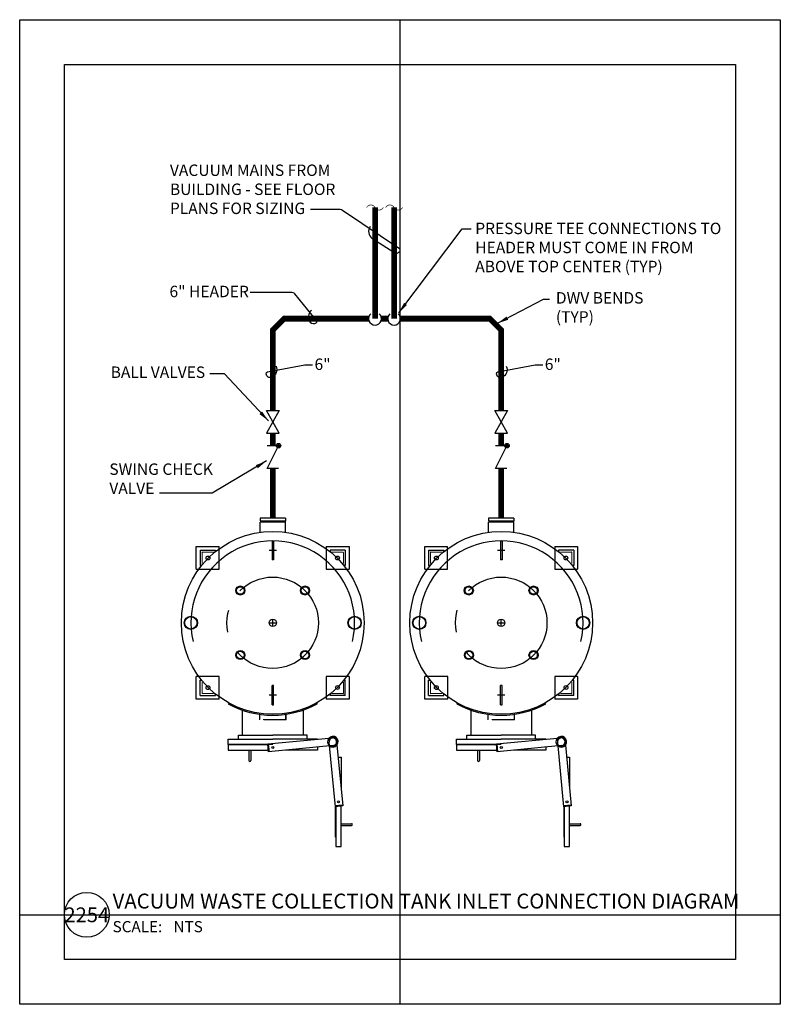
# Model space of a CAD drawing. Units: inches. Extents: x 0 to 8.5, y 0 to 11.
import ezdxf
from ezdxf.enums import TextEntityAlignment as Align

# ---------------------------------------------------------------- set-up
doc = ezdxf.new("R2010")
doc.units = ezdxf.units.IN
doc.header["$MEASUREMENT"] = 0
for name, pattern in [('CENTER', [2, 1.25, -0.25, 0.25, -0.25]), ('CENTER2', [1.125, 0.75, -0.125, 0.125, -0.125]), ('HIDDEN', [0.375, 0.25, -0.125]), ('HIDDEN2', [0.1875, 0.125, -0.0625])]:
    doc.linetypes.add(name, pattern=pattern)
for name, color, linetype in [('a-anno-sht-info', 7, 'Continuous'), ('a-anno-text', 171, 'Continuous'), ('a-anno-text4', 4, 'Continuous')]:
    doc.layers.add(name, color=color, linetype=linetype)
doc.layers.add('Defpoints 2', color=8, linetype='Continuous', plot=False)
doc.styles.add('POP', font='swissl.ttf')
doc.styles.add('ZGF_SMALL', font='simplex.shx', dxfattribs={"width": 0.9})
doc.dimstyles.new('STANDARD$7', dxfattribs={"dimscale": 12000, "dimtxt": 0.1042, "dimasz": 0.0625, "dimexe": 0.1042, "dimexo": 0.0521, "dimgap": 0.0625, "dimtad": 0, "dimdec": 7, "dimzin": 3, "dimdsep": 46, "dimlunit": 4, "dimtxsty": 'ZGF_SMALL', "dimblk": 'ARCHTICK', "dimcen": -0.1042, "dimdle": 0.1042, "dimclrd": 256, "dimclre": 256, "dimclrt": 256, "dimadec": 1, "dimazin": 2, "dimtfac": 1, "dimtdec": 7, "dimtix": 1, "dimtmove": 2, "dimatfit": 3, "dimfxl": 1, "dimfrac": 2, "dimtolj": 1, "dimtzin": 0, "dimlwd": -3, "dimlwe": -3, "dimarcsym": 0})

# ---------------------------------------------------------------- blocks, each defined once
blk = doc.blocks.new('V')
for p, q in [((-0.125, 0.07), (0.125, -0.07)), ((0.125, 0.07), (-0.125, -0.07)), ((-0.125, -0.07), (-0.125, 0.07)), ((0.125, -0.07), (0.125, 0.07))]:
    blk.add_line(p, q)
blk = doc.blocks.new('CKV')
blk.add_lwpolyline([(0.125, 0.0625), (0.125, -0.0625), (-0.125, 0.0625), (-0.125, -0.0625)])
for radius in [0.025, 0.015, 0.005]:
    blk.add_circle((-0.125, 0.0625), radius)
blk = doc.blocks.new('_ArchTick')
at = {"color": 0, "linetype": 'ByBlock', "const_width": 0.15}
blk.add_lwpolyline([(-0.5, -0.5), (0.5, 0.5)], dxfattribs=at)
blk = doc.blocks.new('HVSBRK2')
at = {"const_width": 0.0075}
blk.add_lwpolyline([(0, -0.092, -0.597542), (0, 0, 0.597542), (0, 0.092, 0.597542)], format="xyb", dxfattribs=at)
blk = doc.blocks.new('WSTELBDN')
at = {"linetype": 'Continuous'}
blk.add_arc((0, 0), 0.0469, 39.68659, 320.31341, dxfattribs=at)
blk = doc.blocks.new('*U11')
blk.add_line((6, 0), (93.01, 0))
blk.add_circle((3, 0), 3)
at = {"style": 'POP', "width": 1.0001}
blk.add_text('SCALE:', height=1.5, dxfattribs=at).set_placement((6.46, -0.84), align=Align.TOP_LEFT)
for tag, p in [('TOPLINE', (6.46, 3.86)), ('BOTTOMLINE', (6.46, 0.84))]:
    blk.add_attdef(tag, p, '', height=2, dxfattribs=at)
blk.add_attdef('NUMBER', text='', height=1.98, dxfattribs=at).set_placement((3, 0), align=Align.MIDDLE_CENTER)
for tag, p in [('HSCALE', (14.63, -0.84)), ('VSCALE', (14.63, -3.24))]:
    blk.add_attdef(tag, text='', height=1.5, dxfattribs=at).set_placement(p, align=Align.TOP_LEFT)

msp = doc.modelspace()

# ---------------------------------------------------------------- linework, layer by layer
at = {"layer": 'a-anno-text'}
for p, q in [((2.828, 4.221), (2.828, 4.303)), ((2.828, 4.221), (2.828, 4.303)), ((5.381, 4.221), (5.381, 4.303)), ((5.381, 4.221), (5.381, 4.303)), ((2.787, 4.262), (2.869, 4.262)), ((2.787, 4.262), (2.869, 4.262)), ((5.34, 4.262), (5.422, 4.262)), ((5.34, 4.262), (5.422, 4.262))]:
    msp.add_line(p, q, dxfattribs=at)
for points in [[(3.917, 8.688, 0.414214), (3.937, 8.558), (4.181, 8.403, 0.414214), (4.249, 8.412, 0.397458), (4.246, 8.44), (3.608, 8.87, 0.149401), (3.58, 8.878), (3.248, 8.878)], [(3.26, 7.752, 0.414214), (3.246, 7.622, 0.404654), (3.314, 7.614, 0.406969), (3.318, 7.641), (3.074, 7.936, 0.223187), (3.035, 7.954), (2.577, 7.954)], [(2.865, 7.128, -0.414214), (2.817, 7.005, -0.534175), (2.756, 7.043, -0.29619), (2.771, 7.067), (3.188, 7.144, -0.045501), (3.198, 7.145), (3.273, 7.145)], [(5.438, 7.128, -0.414214), (5.39, 7.005, -0.534175), (5.329, 7.043, -0.29619), (5.344, 7.067), (5.761, 7.144, -0.045501), (5.771, 7.145), (5.846, 7.145)]]:
    msp.add_lwpolyline(points, format="xyb", dxfattribs=at)
at = {"layer": 'a-anno-text4'}
for p, q in [((2.969, 5.43), (2.687, 5.43)), ((2.687, 5.43), (2.687, 5.403)), ((2.687, 5.403), (2.969, 5.403)), ((2.69, 5.403), (2.69, 5.387)), ((2.965, 5.403), (2.965, 5.387)), ((2.969, 5.43), (2.969, 5.403)), ((5.522, 5.43), (5.24, 5.43)), ((5.24, 5.43), (5.24, 5.403)), ((5.24, 5.403), (5.522, 5.403)), ((5.244, 5.403), (5.244, 5.387)), ((5.518, 5.403), (5.518, 5.387)), ((5.522, 5.43), (5.522, 5.403)), ((2.969, 5.387), (2.687, 5.387)), ((5.522, 5.387), (5.24, 5.387)), ((2.82, 5.177), (2.82, 4.964)), ((2.82, 5.177), (2.838, 5.177)), ((2.838, 5.177), (2.838, 4.964)), ((5.373, 5.177), (5.373, 4.964)), ((5.373, 5.177), (5.392, 5.177)), ((5.392, 5.177), (5.391, 4.964)), ((1.974, 4.86), (1.974, 5.115)), ((1.974, 5.115), (2.229, 5.115)), ((2.016, 5.073), (2.016, 4.903)), ((2.016, 5.073), (2.187, 5.073)), ((2.187, 5.073), (2.187, 5.062)), ((2.229, 5.093), (2.229, 5.115)), ((2.229, 4.86), (2.229, 5.082)), ((3.425, 5.116), (3.681, 5.116)), ((3.425, 5.116), (3.425, 5.091)), ((3.425, 5.083), (3.425, 4.86)), ((3.638, 5.073), (3.468, 5.073)), ((3.468, 5.073), (3.468, 5.063)), ((3.638, 5.073), (3.638, 4.903)), ((3.681, 5.116), (3.681, 4.86)), ((4.527, 4.86), (4.527, 5.115)), ((4.527, 5.115), (4.782, 5.115)), ((4.57, 5.073), (4.57, 4.903)), ((4.57, 5.073), (4.74, 5.073)), ((4.74, 5.073), (4.74, 5.062)), ((4.782, 5.093), (4.782, 5.115)), ((4.782, 4.86), (4.782, 5.082)), ((5.979, 5.116), (6.234, 5.116)), ((5.979, 5.116), (5.979, 5.091)), ((5.979, 5.083), (5.979, 4.86)), ((6.191, 5.073), (6.021, 5.073)), ((6.021, 5.073), (6.021, 5.063)), ((6.191, 5.073), (6.191, 4.903)), ((6.234, 5.116), (6.234, 4.86)), ((2.838, 4.964), (2.82, 4.964)), ((5.391, 4.964), (5.373, 4.964)), ((1.974, 4.86), (1.999, 4.86)), ((2.006, 4.86), (2.229, 4.86)), ((2.016, 4.903), (2.027, 4.903)), ((3.425, 4.86), (3.648, 4.86)), ((3.638, 4.903), (3.628, 4.903)), ((3.658, 4.86), (3.681, 4.86)), ((4.527, 4.86), (4.552, 4.86)), ((4.559, 4.86), (4.782, 4.86)), ((4.57, 4.903), (4.58, 4.903)), ((5.979, 4.86), (6.201, 4.86)), ((6.191, 4.903), (6.181, 4.903)), ((6.212, 4.86), (6.234, 4.86)), ((1.997, 3.664), (1.974, 3.664)), ((1.974, 3.409), (1.974, 3.664)), ((2.23, 3.664), (2.007, 3.664)), ((2.23, 3.441), (2.23, 3.664)), ((3.426, 3.664), (3.426, 3.442)), ((3.649, 3.664), (3.426, 3.664)), ((3.681, 3.664), (3.656, 3.664)), ((3.681, 3.664), (3.681, 3.409)), ((4.55, 3.664), (4.527, 3.664)), ((4.527, 3.409), (4.527, 3.664)), ((4.783, 3.664), (4.561, 3.664)), ((4.783, 3.441), (4.783, 3.664)), ((5.979, 3.664), (5.979, 3.442)), ((6.202, 3.664), (5.979, 3.664)), ((6.234, 3.664), (6.209, 3.664)), ((6.234, 3.664), (6.234, 3.409)), ((2.017, 3.621), (2.027, 3.621)), ((2.017, 3.451), (2.017, 3.621)), ((2.82, 3.347), (2.82, 3.56)), ((2.838, 3.56), (2.82, 3.56)), ((2.838, 3.347), (2.838, 3.56)), ((3.639, 3.622), (3.628, 3.622)), ((3.639, 3.451), (3.639, 3.622)), ((4.57, 3.621), (4.581, 3.621)), ((4.57, 3.451), (4.57, 3.621)), ((5.373, 3.347), (5.373, 3.56)), ((5.391, 3.56), (5.373, 3.56)), ((5.392, 3.347), (5.391, 3.56)), ((6.192, 3.622), (6.181, 3.622)), ((6.192, 3.451), (6.192, 3.622)), ((2.017, 3.451), (2.187, 3.451)), ((2.187, 3.451), (2.187, 3.462)), ((3.639, 3.451), (3.468, 3.451)), ((4.57, 3.451), (4.74, 3.451)), ((4.74, 3.451), (4.74, 3.462)), ((6.192, 3.451), (6.021, 3.451)), ((2.23, 3.409), (1.974, 3.409)), ((2.82, 3.347), (2.838, 3.347)), ((3.681, 3.409), (3.426, 3.409)), ((4.783, 3.409), (4.527, 3.409)), ((5.373, 3.347), (5.392, 3.347)), ((6.234, 3.409), (5.979, 3.409)), ((2.445, 2.962), (2.445, 3.007)), ((2.445, 3.007), (2.828, 3.007)), ((3.494, 2.975), (2.774, 2.906)), ((3.211, 3.007), (2.828, 3.007)), ((3.211, 2.962), (3.211, 3.007)), ((4.998, 2.962), (4.998, 3.007)), ((4.998, 3.007), (5.381, 3.007)), ((6.048, 2.975), (5.327, 2.906)), ((5.764, 3.007), (5.381, 3.007)), ((5.764, 2.962), (5.764, 3.007)), ((2.328, 2.903), (2.328, 2.962)), ((2.328, 2.962), (2.828, 2.962)), ((2.774, 2.903), (2.328, 2.903)), ((2.328, 2.898), (2.328, 2.839)), ((2.775, 2.898), (2.328, 2.898)), ((2.434, 2.901), (2.434, 2.903)), ((2.434, 2.901), (2.434, 2.898)), ((2.828, 2.901), (2.434, 2.901)), ((2.828, 2.901), (2.434, 2.901)), ((2.782, 2.822), (2.774, 2.906)), ((2.79, 2.822), (2.782, 2.907)), ((3.503, 2.89), (2.782, 2.822)), ((3.328, 2.962), (2.828, 2.962)), ((3.328, 2.959), (3.328, 2.962)), ((3.328, 2.874), (3.328, 2.839)), ((3.456, 2.929), (3.525, 2.208)), ((3.541, 2.937), (3.61, 2.216)), ((4.881, 2.903), (4.881, 2.962)), ((4.881, 2.962), (5.381, 2.962)), ((5.327, 2.903), (4.881, 2.903)), ((4.881, 2.898), (4.881, 2.839)), ((5.328, 2.898), (4.881, 2.898)), ((4.987, 2.901), (4.987, 2.903)), ((4.987, 2.901), (4.987, 2.898)), ((5.381, 2.901), (4.987, 2.901)), ((5.381, 2.901), (4.987, 2.901)), ((5.335, 2.822), (5.327, 2.906)), ((5.343, 2.822), (5.335, 2.907)), ((6.056, 2.89), (5.335, 2.822)), ((5.881, 2.962), (5.381, 2.962)), ((5.881, 2.959), (5.881, 2.962)), ((5.881, 2.874), (5.881, 2.839)), ((6.009, 2.929), (6.078, 2.208)), ((6.094, 2.937), (6.163, 2.216)), ((2.328, 2.839), (2.781, 2.839)), ((2.562, 2.839), (2.562, 2.722)), ((2.584, 2.839), (2.584, 2.722)), ((3.328, 2.839), (2.97, 2.839)), ((3.558, 2.762), (3.592, 2.762)), ((3.592, 2.762), (3.592, 2.404)), ((4.881, 2.839), (5.334, 2.839)), ((5.116, 2.839), (5.116, 2.722)), ((5.137, 2.839), (5.137, 2.722)), ((5.881, 2.839), (5.523, 2.839)), ((6.111, 2.762), (6.145, 2.762)), ((6.145, 2.762), (6.145, 2.404)), ((3.609, 2.224), (3.524, 2.216)), ((3.61, 2.216), (3.525, 2.208)), ((3.531, 1.868), (3.531, 2.209)), ((3.533, 2.209), (3.533, 1.762)), ((3.592, 1.762), (3.592, 2.215)), ((6.162, 2.224), (6.077, 2.216)), ((6.163, 2.216), (6.078, 2.208)), ((6.084, 1.868), (6.084, 2.209)), ((6.086, 2.209), (6.086, 1.762)), ((6.145, 1.762), (6.145, 2.215)), ((3.592, 2.018), (3.709, 2.018)), ((3.592, 1.997), (3.709, 1.997)), ((6.145, 2.018), (6.262, 2.018)), ((6.145, 1.997), (6.262, 1.997)), ((3.531, 1.868), (3.533, 1.868)), ((3.533, 1.762), (3.592, 1.762)), ((6.084, 1.868), (6.086, 1.868)), ((6.086, 1.762), (6.145, 1.762))]:
    msp.add_line(p, q, dxfattribs=at)
at = {"layer": 'a-anno-text4', "linetype": 'Continuous'}
for p, q in [((2.687, 5.274), (2.687, 5.387)), ((2.969, 5.274), (2.969, 5.387)), ((5.24, 5.274), (5.24, 5.387)), ((5.522, 5.274), (5.522, 5.387)), ((2.869, 5.071), (2.787, 5.071)), ((5.422, 5.071), (5.34, 5.071)), ((2.487, 3.288), (2.487, 3.007)), ((3.168, 3.289), (3.168, 3.007)), ((5.04, 3.288), (5.04, 3.007)), ((5.721, 3.289), (5.721, 3.007))]:
    msp.add_line(p, q, dxfattribs=at)
at = {"layer": 'a-anno-text4', "linetype": 'HIDDEN2', "lineweight": 13}
for p, q in [((2.038, 5.049), (2.038, 4.913)), ((2.04, 5.052), (2.176, 5.052)), ((3.614, 5.052), (3.479, 5.052)), ((3.617, 5.049), (3.617, 4.914)), ((4.591, 5.049), (4.591, 4.913)), ((4.594, 5.052), (4.729, 5.052)), ((6.167, 5.052), (6.032, 5.052)), ((6.17, 5.049), (6.17, 4.914)), ((2.038, 3.475), (2.038, 3.611)), ((3.617, 3.475), (3.617, 3.611)), ((4.591, 3.475), (4.591, 3.611)), ((6.17, 3.475), (6.17, 3.611)), ((2.041, 3.472), (2.176, 3.472)), ((3.615, 3.473), (3.479, 3.473)), ((4.594, 3.472), (4.73, 3.472)), ((6.168, 3.473), (6.032, 3.473))]:
    msp.add_line(p, q, dxfattribs=at)
at = {"layer": 'a-anno-text4', "linetype": 'CENTER2', "ltscale": 0.5}
for p, q in [((2.23, 3.409), (2.23, 3.434)), ((2.869, 3.454), (2.787, 3.454)), ((3.426, 3.431), (3.426, 3.409)), ((3.468, 3.451), (3.468, 3.462)), ((4.783, 3.409), (4.783, 3.434)), ((5.422, 3.454), (5.34, 3.454)), ((5.979, 3.431), (5.979, 3.409)), ((6.021, 3.451), (6.021, 3.462))]:
    msp.add_line(p, q, dxfattribs=at)
at = {"layer": 'a-anno-text4', "linetype": 'HIDDEN', "lineweight": 13}
for p, q in [((2.679, 3.177), (2.679, 3.241)), ((2.679, 3.241), (2.684, 3.241)), ((2.684, 3.241), (2.684, 3.183)), ((2.977, 3.241), (2.971, 3.241)), ((2.971, 3.241), (2.971, 3.183)), ((2.977, 3.241), (2.977, 3.177)), ((5.232, 3.177), (5.232, 3.241)), ((5.232, 3.241), (5.237, 3.241)), ((5.237, 3.241), (5.237, 3.183)), ((5.53, 3.241), (5.525, 3.241)), ((5.525, 3.241), (5.525, 3.183)), ((5.53, 3.241), (5.53, 3.177)), ((2.977, 3.177), (2.679, 3.177)), ((2.971, 3.183), (2.684, 3.183)), ((5.53, 3.177), (5.232, 3.177)), ((5.525, 3.183), (5.237, 3.183))]:
    msp.add_line(p, q, dxfattribs=at)
at = {"layer": 'a-anno-text4', "const_width": 0.0638}
for points in [[(3.971, 7.66), (3.971, 8.902)], [(4.184, 7.66), (4.184, 8.902)], [(3.899, 7.66), (2.955, 7.66), (2.828, 7.533), (2.828, 6.635)], [(4.113, 7.66), (4.043, 7.66)], [(5.381, 6.635), (5.381, 7.533), (5.253, 7.66), (4.256, 7.66)], [(2.828, 6.241), (2.828, 6.38)], [(5.381, 6.241), (5.381, 6.38)], [(2.828, 5.986), (2.828, 5.43)], [(5.381, 5.43), (5.381, 5.986)]]:
    msp.add_lwpolyline(points, dxfattribs=at)
at = {"layer": 'a-anno-text4'}
for centre, radius in [((2.828, 4.262), 1.021), ((5.381, 4.262), 1.021), ((2.104, 4.986), 0.0213), ((3.551, 4.986), 0.0213), ((4.657, 4.986), 0.0213), ((6.104, 4.986), 0.0213), ((2.466, 4.623), 0.0505), ((2.466, 4.623), 0.0426), ((3.188, 4.623), 0.0505), ((3.188, 4.623), 0.0426), ((5.019, 4.623), 0.0505), ((5.019, 4.623), 0.0426), ((5.742, 4.623), 0.0505), ((5.742, 4.623), 0.0426), ((2.828, 4.262), 0.0409), ((5.381, 4.262), 0.0409), ((2.467, 3.901), 0.0505), ((2.467, 3.901), 0.0426), ((3.189, 3.901), 0.0505), ((3.189, 3.901), 0.0426), ((5.02, 3.901), 0.0505), ((5.02, 3.901), 0.0426), ((5.742, 3.901), 0.0505), ((5.742, 3.901), 0.0426), ((2.104, 3.538), 0.0213), ((3.551, 3.539), 0.0213), ((4.657, 3.538), 0.0213), ((6.105, 3.539), 0.0213), ((2.828, 2.869), 0.0118), ((5.382, 2.869), 0.0118), ((3.562, 2.262), 0.0118), ((6.116, 2.262), 0.0118)]:
    msp.add_circle(centre, radius, dxfattribs=at)
at = {"layer": 'a-anno-text4', "linetype": 'CENTER'}
for centre in [(2.827, 4.262), (5.381, 4.262)]:
    msp.add_circle(centre, 0.511, dxfattribs=at)
at = {"layer": 'a-anno-text4', "linetype": 'Continuous'}
for centre, radius in [((1.913, 4.262), 0.0745), ((1.913, 4.262), 0.0694), ((3.743, 4.262), 0.0745), ((3.743, 4.262), 0.0694), ((4.466, 4.262), 0.0745), ((4.466, 4.262), 0.0694), ((6.296, 4.262), 0.0745), ((6.296, 4.262), 0.0694)]:
    msp.add_circle(centre, radius, dxfattribs=at)
at = {"layer": 'a-anno-text4'}
for centre, radius, start, end in [((2.828, 4.262), 0.915, 346.7406, 193.2594), ((5.381, 4.262), 0.915, 346.7406, 193.2594), ((2.176, 5.062), 0.0106, 270, 0), ((3.479, 5.063), 0.0106, 180, 270), ((4.729, 5.062), 0.0106, 270, 0), ((6.032, 5.063), 0.0106, 180, 270), ((2.04, 5.049), 0.00266, 90, 180), ((3.614, 5.049), 0.00266, 0, 90), ((4.594, 5.049), 0.00266, 90, 180), ((6.167, 5.049), 0.00266, 0, 90), ((2.027, 4.913), 0.0106, 270, 0), ((3.628, 4.914), 0.0106, 180, 270), ((4.58, 4.913), 0.0106, 270, 0), ((6.181, 4.914), 0.0106, 180, 270), ((2.027, 3.611), 0.0106, 0, 90), ((3.628, 3.611), 0.0106, 90, 180), ((4.581, 3.611), 0.0106, 0, 90), ((6.181, 3.611), 0.0106, 90, 180), ((2.041, 3.475), 0.00266, 180, 270), ((2.176, 3.462), 0.0106, 0, 90), ((3.615, 3.475), 0.00266, 270, 0), ((4.594, 3.475), 0.00266, 180, 270), ((4.73, 3.462), 0.0106, 0, 90), ((6.168, 3.475), 0.00266, 270, 0), ((3.499, 2.933), 0.0596, 321.2114, 230.0035), ((3.499, 2.933), 0.0596, 231.2114, 140.0035), ((3.499, 2.933), 0.0426, 5.6074, 185.6074), ((3.499, 2.933), 0.0426, 275.6074, 95.6074), ((6.052, 2.933), 0.0596, 321.2114, 230.0035), ((6.052, 2.933), 0.0596, 231.2114, 140.0035), ((6.052, 2.933), 0.0426, 5.6074, 185.6074), ((6.052, 2.933), 0.0426, 275.6074, 95.6074), ((2.573, 2.722), 0.0106, 180, 0), ((5.126, 2.722), 0.0106, 180, 0), ((3.709, 2.007), 0.0106, 270, 90), ((6.262, 2.007), 0.0106, 270, 90)]:
    msp.add_arc(centre, radius, start, end, dxfattribs=at)
at = {"layer": 'a-anno-text4', "linetype": 'CENTER2', "ltscale": 0.5}
for centre in [(3.479, 3.462), (6.032, 3.462)]:
    msp.add_arc(centre, 0.0106, 90, 180, dxfattribs=at)
at = {"layer": 'a-anno-text4', "linetype": 'Continuous'}
for centre, radius, start, end in [((2.828, 3.241), 0.511, 165.5364, 166.7723), ((2.827, 4.262), 1.032, 241.2181, 298.8096), ((2.828, 3.241), 0.511, 13.2555, 14.4914), ((2.828, 3.241), 0.511, 13.2555, 14.4914), ((5.381, 3.241), 0.511, 165.5364, 166.7723), ((5.381, 4.262), 1.032, 241.2181, 298.8096), ((5.381, 3.241), 0.511, 13.2555, 14.4914), ((5.381, 3.241), 0.511, 13.2555, 14.4914)]:
    msp.add_arc(centre, radius, start, end, dxfattribs=at)
at = {"layer": 'a-anno-text4', "linetype": 'HIDDEN2'}
for centre, start, end in [((3.499, 2.933), 332.9705, 218.2443), ((3.499, 2.933), 242.9705, 128.2443), ((6.052, 2.933), 332.9705, 218.2443), ((6.052, 2.933), 242.9705, 128.2443)]:
    msp.add_arc(centre, 0.0505, start, end, dxfattribs=at)
at = {"layer": 'defpoints'}
for points in [[(0, 0), (0, 11), (8.5, 11), (8.5, 0)], [(0.5, 0.5), (0.5, 10.5), (8, 10.5), (8, 0.5)]]:
    msp.add_lwpolyline(points, close=True, dxfattribs=at)
at = {"layer": 'Defpoints 2'}
for p, q in [((4.25, 11), (4.25, 0)), ((0, 1), (8.5, 1))]:
    msp.add_line(p, q, dxfattribs=at)

# ---------------------------------------------------------------- block references
at = {"layer": 'a-anno-sht-info', "xscale": 0.08333333503639158, "yscale": 0.08333333503639158, "zscale": 0.08333333503639158}
msp.add_blockref('*U11', (0.5, 1), dxfattribs=at).add_auto_attribs({'BOTTOMLINE': 'VACUUM WASTE COLLECTION TANK INLET CONNECTION DIAGRAM', 'HSCALE': 'NTS', 'NUMBER': '2254'})
at = {"layer": 'a-anno-text4'}
for name, p, xscale, yscale, zscale, rotation in [('HVSBRK2', (3.971, 8.902), 1.021276595744681, 1.021276595744681, 1.021276595744681, 270), ('HVSBRK2', (4.184, 8.902), 1.021276595744681, 1.021276595744681, 1.021276595744681, 270), ('WSTELBDN', (3.971, 7.66), 1.531914893617021, 1.531914893617021, 1.531914893617021, 90), ('WSTELBDN', (4.184, 7.66), 1.531914893617021, 1.531914893617021, 1.531914893617021, 90), ('V', (2.828, 6.507), -1.021276595744681, 1.021276595744681, 1.021276595744681, 270), ('V', (5.381, 6.507), -1.021276595744681, 1.021276595744681, 1.021276595744681, 270), ('CKV', (2.828, 6.113), 1.021276595744681, 1.021276595744681, 1.021276595744681, 270), ('CKV', (5.381, 6.113), 1.021276595744681, 1.021276595744681, 1.021276595744681, 270)]:
    msp.add_blockref(name, p, dxfattribs=dict(at, xscale=xscale, yscale=yscale, zscale=zscale, rotation=rotation))

# ---------------------------------------------------------------- texts
at = {"layer": 'a-anno-text', "style": 'POP'}
for s, p in [('6" HEADER', (1.674, 7.9)), ('6"', (3.295, 7.087)), ('6"', (5.868, 7.087))]:
    msp.add_text(s, height=0.1277, dxfattribs=at).set_placement(p)
at = {"layer": 'a-anno-text', "char_height": 0.12766, "style": 'POP'}
for s, insert, width, attachment_point in [('VACUUM MAINS FROM BUILDING - SEE FLOOR PLANS FOR SIZING', (1.679, 9.382), 2.26113, 1), ('PRESSURE TEE CONNECTIONS TO HEADER MUST COME IN FROM ABOVE TOP CENTER (TYP)', (5.091, 8.139), 2.81302, 7), ('DWV BENDS (TYP)', (5.992, 7.956), 1.00134, 1), ('BALL VALVES', (1.017, 6.958), 1.89219, 7), ('SWING CHECK \\PVALVE ', (1.002, 5.662), 1.89219, 7)]:
    msp.add_mtext(s, dxfattribs=dict(at, insert=insert, width=width, attachment_point=attachment_point))

# ---------------------------------------------------------------- leaders
at = {"layer": 'a-anno-text'}
for points in [[(4.237, 7.725), (4.943, 8.665), (5.045, 8.665)], [(5.339, 7.608), (5.855, 7.878), (5.922, 7.878)], [(2.779, 6.518), (2.288, 7.042), (2.126, 7.042)], [(2.758, 6.07), (2.151, 5.71), (1.562, 5.71)]]:
    msp.add_leader(points, dimstyle='STANDARD$7', override={"dimscale": 1, "dimasz": 0.125}, dxfattribs=at)

doc.saveas('drawing.dxf')
